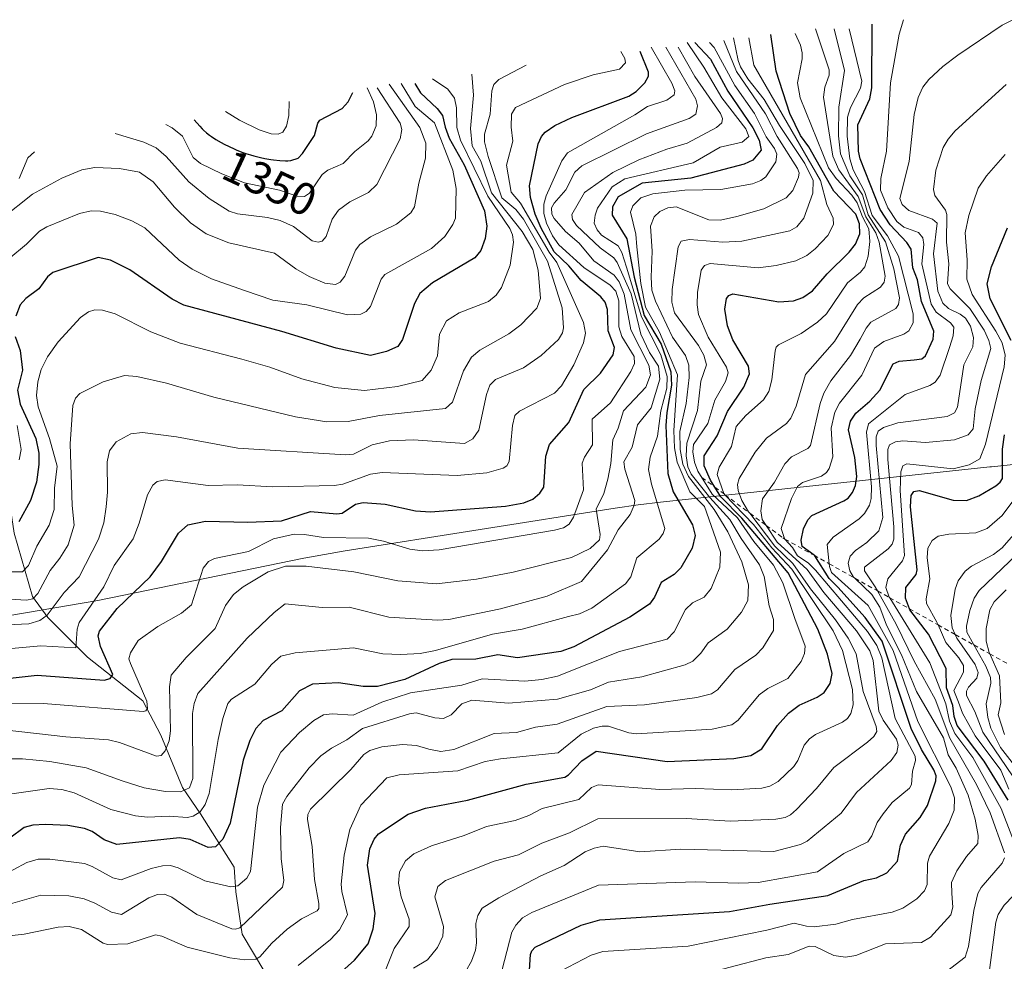
# Model space of a CAD drawing. Units: metres. Extents: x 671624 to 675082, y 4756027 to 4758371.
# Drawn here: x 674634 to 674850, y 4757771 to 4757977 of the extents above; entities that cross this region are included whole.
import ezdxf
from ezdxf.enums import TextEntityAlignment as Align

# ---------------------------------------------------------------- set-up
doc = ezdxf.new("R2010")
doc.units = ezdxf.units.M
doc.header["$MEASUREMENT"] = 0
doc.linetypes.add('DGN Style 2', pattern=[1.648017, 0.98881, -0.659207])
for name, color, linetype, lineweight in [('Corriente natural lineal', 142, 'Continuous', 13), ('Curva de nivel maestra', 30, 'Continuous', 30), ('Curva de nivel normal', 30, 'Continuous', 0), ('Escarpado lineal', 30, 'DGN Style 2', 0), ('Pastizal CxS', 92, 'Continuous', 0), ('Rótulo de curva de nivel directora', 7, 'Continuous', 0)]:
    doc.layers.add(name, color=color, linetype=linetype, lineweight=lineweight)
doc.styles.add('Style-Arial', font='txt')

# ---------------------------------------------------------------- blocks, each defined once
blk = doc.blocks.new('*U7')
at = {"layer": 'Pastizal CxS', "color": 92, "linetype": 'Continuous', "lineweight": 0}
blk.add_polyline3d([(674602.8243, 4757841.5525, 1395.8404), (674651.0217, 4757849.7561, 1393.5919), (674696.3585, 4757859.0639, 1407.568), (674697.5619, 4757859.3071, 1407.4287), (674705.3961, 4757860.7039, 1405.7417), (674764.7561, 4757870.0739, 1411.4056), (674769.835, 4757870.8089, 1415.216), (674774.7307, 4757871.3923, 1419.9304), (674847.1264, 4757879.1131, 1496.2383), (674847.4923, 4757879.1521, 1496.4118), (674898.9707, 4757884.6423, 1530.8932), (674900.0661, 4757884.7561, 1530.9599), (674957.1935, 4757890.5307, 1548.3855), (675011.6993, 4757896.1137, 1562.344), (675035.8498, 4757900.8538, 1568.5998), (675062.9611, 4756842.1135, 1303.1902)], dxfattribs=at)

msp = doc.modelspace()

# ---------------------------------------------------------------- linework, layer by layer
at = {"layer": 'Corriente natural lineal', "color": 142, "linetype": 'Continuous', "lineweight": 13}
msp.add_polyline3d([(674693.7301, 4757751.7901, 1450.6595), (674691.9401, 4757758.7501, 1446.8963), (674687.7701, 4757768.1001, 1441.0703), (674682.8001, 4757776.4501, 1435.3515), (674681.4001, 4757785.7901, 1429.8643), (674681.0101, 4757791.1601, 1427.3391), (674673.6501, 4757802.9001, 1418.6332), (674669.6701, 4757808.6601, 1413.9946), (674664.9001, 4757820.2001, 1408.1696), (674660.9201, 4757827.7501, 1404.1419), (674648.7901, 4757837.3001, 1396.575), (674640.0401, 4757846.0501, 1387.7699), (674636.6601, 4757850.6201, 1383.1312), (674632.6801, 4757864.5401, 1374.7899), (674629.7001, 4757884.2301, 1365.5834), (674628.1101, 4757889.0001, 1363.4556), (674622.9401, 4757895.7601, 1359.2454), (674615.3801, 4757901.3301, 1354.3382), (674606.8301, 4757910.2801, 1348.8807), (674602.6601, 4757916.0401, 1345.605), (674601.4601, 4757923.2001, 1342.7746), (674597.6901, 4757928.5701, 1339.6156), (674590.2097, 4757940.7223, 1334.0922)], dxfattribs=at)
at = {"layer": 'Curva de nivel maestra', "color": 30, "linetype": 'Continuous', "lineweight": 30, "flags": 128}
for points, elevation in [([(674745.8, 4757766.1801), (674746.18, 4757771.9701), (674746.47, 4757772.8301), (674747.19, 4757773.6201), (674757.27, 4757778.4401), (674761.37, 4757779.6401), (674789.9, 4757781.4501), (674798.73, 4757783.0301), (674811.47, 4757784.9901), (674819.4, 4757788.2901), (674822.19, 4757788.8201), (674824.44, 4757789.9701), (674826.8, 4757792.4801), (674827.51, 4757796.0201), (674828.58, 4757798.4101), (674831.78, 4757802.1001), (674833.38, 4757804.7201), (674835.24, 4757810.1601), (674835.28, 4757811.2201), (674834.79, 4757812.5901), (674832.1, 4757817.0501), (674829.82, 4757821.6801), (674823.45, 4757840.8101), (674819.73, 4757846.0301), (674813.72, 4757852.7001), (674811.77, 4757854.5701), (674808.64, 4757859.5701), (674808.4668, 4757859.7009), (674805.86, 4757861.6701), (674805.61, 4757863.0101), (674806.19, 4757865.4901), (674807.11, 4757867.4801), (674808, 4757868.4801), (674815.01, 4757871.6801), (674815.94, 4757872.2801), (674816.92, 4757873.4901), (674817.61, 4757875.0001), (674817.86, 4757877.0001), (674817.46, 4757881.1701), (674816.06, 4757887.2601), (674816.49, 4757889.1401), (674817.64, 4757890.9201), (674820.74, 4757893.5301), (674822.92, 4757896.0001), (674825.84, 4757901.7701), (674827.2, 4757902.3801), (674830.5, 4757902.6101), (674832.18, 4757902.8901), (674833, 4757903.5001), (674834.63, 4757907.2201), (674834.83, 4757908.9201), (674832.11, 4757915.4701), (674831.19, 4757920.2201), (674830.19, 4757922.8801), (674829.85, 4757926.9601), (674828.86, 4757928.4301), (674825.2, 4757932.2701), (674822.99, 4757935.6501), (674818.63, 4757946.8201), (674818.26, 4757948.4801), (674818.1, 4757954.2601), (674820.72, 4757959.9801), (674821.16, 4757962.4201), (674821.28, 4757976.3701)], 1475), ([(674700.42, 4757764.4401), (674707.47, 4757770.7901), (674710.44, 4757774.3701), (674711.55, 4757777.6701), (674711.99, 4757781.0001), (674710.36, 4757791.6201), (674710.86, 4757795.2001), (674711.82, 4757797.3701), (674712.76, 4757798.5001), (674719.24, 4757802.8101), (674723.08, 4757804.1601), (674732.32, 4757805.8701), (674745.17, 4757809.4301), (674753.67, 4757810.9401), (674754.51, 4757811.4401), (674757.43, 4757814.5601), (674760.59, 4757816.6501), (674776.18, 4757814.4201), (674790.82, 4757815.0501), (674794.58, 4757815.6901), (674796.99, 4757817.1701), (674800.42, 4757822.3401), (674802.84, 4757825.0201), (674805.22, 4757826.7901), (674809.14, 4757828.5001), (674810.67, 4757829.5801), (674812.04, 4757831.5401), (674812.43, 4757833.7301), (674811.45, 4757838.0101), (674809.31, 4757843.4901), (674802.81, 4757855.8501), (674792.63, 4757867.8701), (674788.01, 4757872.5301), (674786.6626, 4757874.679), (674785.69, 4757876.2301), (674784.34, 4757879.3701), (674784.35, 4757881.5601), (674787.17, 4757885.9301), (674789.45, 4757891.2801), (674793.06, 4757896.6601), (674794.27, 4757899.5501), (674794.06, 4757901.2601), (674790.65, 4757907.0701), (674789.44, 4757910.1001), (674788.89, 4757913.7801), (674789.25, 4757916.1001), (674789.78, 4757916.7901), (674790.62, 4757917.1201), (674800.7, 4757915.3701), (674803.95, 4757915.6401), (674806.02, 4757916.3601), (674808.12, 4757917.8001), (674811.35, 4757921.5101), (674816.21, 4757926.3101), (674817.61, 4757928.0801), (674818.57, 4757930.3101), (674818.46, 4757932.5101), (674817.69, 4757934.6401), (674812.82, 4757939.7201), (674807.36, 4757949.4501), (674805.47, 4757951.9201), (674803.18, 4757956.7701), (674800.12, 4757966.0501), (674799, 4757974.1401)], 1450), ([(674623.17, 4757831.7901), (674637.69, 4757833.3901), (674652.43, 4757832.2901), (674653.76, 4757832.6201), (674654.33, 4757833.5401), (674651.62, 4757839.6901), (674651.16, 4757841.9901), (674651.41, 4757843.0401), (674655.32, 4757847.9901), (674662.54, 4757854.9501), (674665.03, 4757858.3501), (674668.82, 4757864.5401), (674670.87, 4757866.3601), (674674.74, 4757867.2001), (674684.01, 4757866.9501), (674691.45, 4757867.2501), (674697.8, 4757869.3001), (674703.59, 4757868.8101), (674704.75, 4757868.9801), (674707.7, 4757870.9201), (674709.37, 4757871.3001), (674714.2, 4757870.9301), (674720.91, 4757869.4701), (674724.14, 4757869.2501), (674740.63, 4757870.5301), (674744.66, 4757871.2101), (674746.69, 4757872.0001), (674748.24, 4757873.3601), (674749.06, 4757874.6501), (674749.5, 4757881.5101), (674750.35, 4757884.0401), (674754.57, 4757888.9101), (674757.86, 4757896.1101), (674761.54, 4757899.7501), (674764.33, 4757903.7201), (674764.59, 4757905.3201), (674763.25, 4757909.0401), (674763.08, 4757913.7101), (674762.59, 4757915.3501), (674761.6, 4757916.5101), (674757.26, 4757920.0501), (674754.55, 4757923.2801), (674751.39, 4757926.3701), (674748.51, 4757931.5601), (674747.21, 4757934.6601), (674746.15, 4757938.2801), (674745.96, 4757940.8501), (674747.87, 4757950.0801), (674748.54, 4757951.7201), (674749.38, 4757952.6801), (674751.48, 4757954.1101), (674755.24, 4757955.8601), (674767.74, 4757960.5501), (674769.37, 4757961.6001), (674771.26, 4757963.5201), (674772.08, 4757964.9601), (674772.12, 4757965.8701), (674770.23, 4757970.3701)], 1400), ([(674782.3, 4757972.3701), (674785.72, 4757968.7001), (674789.54, 4757961.6701), (674795.05, 4757953.6401), (674796.44, 4757950.8701), (674796.82, 4757948.6801), (674795.04, 4757946.5201), (674793.09, 4757945.6401), (674781.41, 4757942.5501), (674770.7, 4757941.4901), (674765.42, 4757938.4201), (674764.18, 4757936.2701), (674764.07, 4757934.4601), (674767.29, 4757929.2301), (674768.94, 4757920.8401), (674771.16, 4757912.4001), (674774.84, 4757906.0901), (674777.02, 4757900.0401), (674777.16, 4757897.0701), (674776.1, 4757891.0601), (674775.93, 4757888.1901), (674776.31, 4757877.6501), (674777.5, 4757873.6801), (674781.77, 4757866.3901), (674782.38, 4757864.0701), (674781.66, 4757861.2401), (674779.22, 4757856.9401), (674777.75, 4757855.4701), (674774.9, 4757853.7001), (674773.4, 4757850.5101), (674772.32, 4757848.9801), (674768.02, 4757846.1201), (674755.7, 4757839.6001), (674752.81, 4757838.6001), (674743.27, 4757837.1701), (674738.99, 4757837.8301), (674734.1, 4757836.8901), (674728.85, 4757836.8001), (674726.05, 4757835.9401), (674718.56, 4757832.4101), (674712.49, 4757830.9101), (674709.35, 4757830.8601), (674703.92, 4757831.6701), (674698.25, 4757831.3601), (674695.39, 4757829.9001), (674691.51, 4757825.5501), (674687.39, 4757823.4101), (674685.79, 4757821.6501), (674684.47, 4757819.0301), (674682.99, 4757814.7201), (674680.11, 4757800.8701), (674678.56, 4757797.3101), (674676.91, 4757795.6401), (674675.3, 4757795.5201), (674671.35, 4757797.2901), (674669.01, 4757797.6301), (674655.24, 4757796.1701), (674652.48, 4757797.2201), (674649.83, 4757799.0001), (674648.14, 4757799.7001), (674644.49, 4757800.3101), (674639.47, 4757800.5601), (674636.79, 4757800.4101), (674634.83, 4757799.8801), (674628.51, 4757795.1901)], 1425), ([(674720.7, 4757963.3701), (674721.94, 4757961.2801), (674725.67, 4757957.8701), (674726.84, 4757956.3101), (674727.36, 4757953.7401), (674728.25, 4757951.3501), (674731.55, 4757945.4701), (674736.04, 4757935.4001), (674736.54, 4757932.0201), (674736.19, 4757929.2701), (674735.2, 4757926.6801), (674733.94, 4757925.0301), (674724.63, 4757919.5301), (674721.84, 4757917.2101), (674720.63, 4757915.0201), (674718.03, 4757907.1001), (674716.96, 4757905.5801), (674714.5, 4757904.4801), (674710.96, 4757903.5601), (674703.44, 4757905.2301), (674691.48, 4757908.8501), (674669.99, 4757914.6501), (674667.38, 4757915.9701), (674658.09, 4757922.4401), (674653.87, 4757924.5301), (674651.15, 4757925.1501), (674641.2, 4757921.8401), (674640.02, 4757920.9101), (674638.1, 4757918.2601), (674635.21, 4757916.1201), (674633.99, 4757914.7401), (674633.04, 4757912.2401)], 1375), ([(674672.24, 4757955.3701), (674673.45, 4757953.9701), (674673.97, 4757953.4101), (674674.31, 4757953.0801), (674674.95, 4757952.5001), (674675.59, 4757952.0001), (674676.04, 4757951.6801), (674677.02, 4757951.0601), (674678.18, 4757950.3901), (674678.83, 4757950.0401), (674679.89, 4757949.5101), (674681.03, 4757948.9801), (674681.64, 4757948.7201), (674682.92, 4757948.2301), (674683.59, 4757947.9901), (674684.62, 4757947.6601), (674685.34, 4757947.4601), (674686.8, 4757947.0901), (674687.78, 4757946.8901), (674689.07, 4757946.6601), (674689.7, 4757946.5701), (674691.05, 4757946.4301), (674692.28, 4757946.3701), (674692.83, 4757946.3801), (674693.51, 4757946.4401), (674695.1, 4757946.9601), (674696.02, 4757947.9501), (674698.66, 4757951.9201), (674699.41, 4757954.6301), (674699.87, 4757955.3101), (674704.77, 4757957.8701), (674706.06, 4757959.2901), (674707.13, 4757961.3701)], 1350), ([(674851.8, 4757906.9201), (674847.2, 4757916.0101), (674846.53, 4757919.3301), (674847.48, 4757923.1101), (674850.96, 4757931.6501)], 1500), ([(674632.92, 4757907.8001), (674634.01, 4757904.7201), (674634.52, 4757900.3701), (674633.39, 4757895.9501), (674633.99, 4757892.9201), (674637.46, 4757885.3801), (674638.09, 4757882.1601), (674638.12, 4757879.6701), (674637.54, 4757875.7501), (674636.23, 4757871.7601), (674633.67, 4757867.0201)], 1375), ([(674851.15, 4757805.8801), (674845.88, 4757814.4401), (674839.94, 4757822.3001), (674839.27, 4757824.3001), (674838.98, 4757826.7101), (674837.59, 4757830.6201), (674837.5, 4757834.8601), (674833.65, 4757842.4001), (674829.5, 4757847.7401), (674829.4233, 4757847.9575), (674828.6, 4757850.2901), (674828.64, 4757852.6401), (674830.9, 4757855.4601), (674831.16, 4757856.4901), (674829.67, 4757870.3601), (674829.84, 4757872.8301), (674830.39, 4757873.7401), (674831.6, 4757873.9701), (674839.07, 4757871.8001), (674841.97, 4757871.7101), (674844.67, 4757872.7401), (674848.4, 4757874.9801), (674849.41, 4757875.7701), (674849.86, 4757876.6101), (674849.9, 4757883.0401), (674850.32, 4757886.2001)], 1500)]:
    msp.add_lwpolyline(points, dxfattribs=dict(at, elevation=elevation))
at = {"layer": 'Curva de nivel normal', "color": 30, "linetype": 'Continuous', "lineweight": 0, "flags": 128}
for points, elevation in [([(674752.72, 4757768.36), (674759.49, 4757771.85), (674762.02, 4757772.69), (674780.8, 4757773.82), (674798.09, 4757777.33), (674804.09, 4757778.86), (674806.81, 4757778.22), (674808.52, 4757778.1), (674813.27, 4757778.63), (674816.9, 4757779.67), (674825.68, 4757781.3), (674827.96, 4757782.2), (674831.03, 4757784.23), (674832.73, 4757785.98), (674833.35, 4757787.37), (674833.43, 4757792.03), (674833.83, 4757793.59), (674838.1, 4757800.76), (674839.24, 4757803.74), (674839.34, 4757806.43), (674838.57, 4757808.86), (674831.28, 4757823.2), (674825.86, 4757838.76), (674820.36, 4757848.69), (674812.29, 4757855.94), (674811.85, 4757857.21), (674811.7863, 4757857.8408), (674811.36, 4757862.06), (674812.71, 4757863.67), (674818.42, 4757867.69), (674819.57, 4757868.89), (674820.66, 4757870.72), (674821.02, 4757872.16), (674821.1, 4757874.77), (674819.98, 4757886.72), (674820.45, 4757888.61), (674828.53, 4757895.06), (674833.91, 4757896.98), (674835.07, 4757897.73), (674836.19, 4757899.3), (674838.24, 4757905.35), (674839.08, 4757907.93), (674839.2, 4757909.84), (674838.5, 4757910.79), (674835.28, 4757913.08), (674834.22, 4757914.87), (674832.13, 4757923.71), (674832.6, 4757927.99), (674832.4, 4757929.44), (674831.42, 4757930.6), (674828.18, 4757931.8), (674826.67, 4757933.01), (674824.69, 4757936.06), (674823.06, 4757939.91), (674823.14, 4757942.48), (674824.37, 4757948.5), (674825.26, 4757963.53), (674827.17, 4757974.19), (674828.17, 4757977.37)], 1480), ([(674782.23, 4757767.14), (674797.88, 4757771.28), (674802.79, 4757772.01), (674807.39, 4757773.85), (674808.71, 4757773.72), (674812.85, 4757771.81), (674815.4, 4757771.39), (674817.68, 4757771.79), (674824.2, 4757774.33), (674832.1, 4757774.67), (674834.08, 4757775.79), (674838.51, 4757780.71), (674838.96, 4757782.43), (674838.73, 4757785.39), (674838.71, 4757787.84), (674839.89, 4757790.39), (674841.95, 4757793.52), (674844.47, 4757796.38), (674844.55, 4757798.13), (674843.9, 4757801.76), (674842.32, 4757807.04), (674839.71, 4757812.97), (674837.92, 4757815.85), (674836.9, 4757819.57), (674830.99, 4757829.79), (674827.67, 4757837.85), (674824.4, 4757844.32), (674822.96, 4757848.29), (674821.16, 4757851.08), (674817.4323, 4757854.6769), (674817.17, 4757854.93), (674816.31, 4757856.3), (674815.98, 4757857.94), (674816.43, 4757859.48), (674817.62, 4757860.72), (674820.08, 4757862.48), (674822.71, 4757865.1), (674823.62, 4757868.04), (674822.13, 4757883.86), (674822.16, 4757885.7), (674822.6, 4757886.95), (674823.75, 4757887.81), (674826.92, 4757888.83), (674837.7, 4757890.18), (674839.37, 4757891.01), (674840.04, 4757892.27), (674841.4, 4757901.51), (674843.39, 4757905.47), (674843.51, 4757907.54), (674842.89, 4757910.02), (674841.75, 4757911.77), (674840.6, 4757912.71), (674838.04, 4757913.9), (674836.79, 4757915.12), (674835.7, 4757917.74), (674834.73, 4757925.94), (674835.52, 4757932.67), (674834.52, 4757933.52), (674829.32, 4757935.46), (674827.85, 4757936.76), (674827.3, 4757938.08), (674829.36, 4757946.23), (674830.48, 4757956.51), (674831.36, 4757960.31), (674832.41, 4757962.58), (674833.67, 4757964.2), (674836.78, 4757967.09), (674840.05, 4757969.59), (674849.79, 4757976.14), (674852.15, 4757977.33)], 1485), ([(674720.42, 4757768.96), (674723.49, 4757770.85), (674725.69, 4757773.55), (674726.87, 4757776.06), (674727.05, 4757778.12), (674725.15, 4757784.67), (674725.79, 4757786.95), (674727.44, 4757788.22), (674738.17, 4757792.53), (674743.54, 4757793.93), (674748.64, 4757796.49), (674754.75, 4757798.76), (674760.93, 4757801.83), (674780.39, 4757801.9), (674790.11, 4757801.26), (674800.08, 4757801.71), (674802.1, 4757802.1), (674803.29, 4757802.69), (674804.65, 4757803.89), (674809.02, 4757808.48), (674812.79, 4757813.06), (674820.25, 4757818.64), (674821.6, 4757819.86), (674822.29, 4757820.96), (674822.12, 4757822.09), (674819.28, 4757829.77), (674817.74, 4757838.06), (674815.99, 4757841.46), (674813.22, 4757845.52), (674807.73, 4757852.3), (674803.78, 4757857.87), (674799.84, 4757861.7), (674794.3513, 4757868.9481), (674794.1, 4757869.28), (674792.6, 4757871.72), (674791.81, 4757873.94), (674791.68, 4757875.22), (674792, 4757876.56), (674795.5, 4757882.33), (674798.02, 4757885.43), (674802.42, 4757888.64), (674803.34, 4757889.86), (674804.52, 4757892.47), (674806.59, 4757899.41), (674812.95, 4757906.65), (674817.99, 4757914.83), (674819.45, 4757916.26), (674823.08, 4757918.58), (674823.86, 4757919.73), (674824.14, 4757921.05), (674822.76, 4757928.52), (674822.09, 4757930.55), (674819.89, 4757934.09), (674818.15, 4757938.51), (674813.9, 4757944.42), (674812.57, 4757947.36), (674810.56, 4757960.32), (674810.83, 4757962.56), (674811.81, 4757965.21), (674811.77, 4757966.36), (674808.77, 4757975.37)], 1460), ([(674731.96, 4757768.33), (674733.17, 4757770.51), (674734.03, 4757772.95), (674734.27, 4757774.55), (674734.12, 4757778.81), (674734.61, 4757780.59), (674735.55, 4757782.18), (674739.19, 4757784.45), (674748.4, 4757789.26), (674753.52, 4757791.58), (674758.18, 4757794.56), (674760.15, 4757795.38), (674762.13, 4757795.78), (674770.17, 4757794.57), (674779.16, 4757795.11), (674799.6, 4757794.65), (674805.46, 4757796.14), (674806.97, 4757796.88), (674814.4, 4757803.02), (674817.82, 4757807.58), (674825.44, 4757814.62), (674826.69, 4757816.39), (674826.98, 4757818), (674826.61, 4757819.31), (674823.63, 4757823.46), (674822.71, 4757825.44), (674821.45, 4757836.58), (674820.7, 4757838.74), (674817.77, 4757843.12), (674810.62, 4757851.5), (674806.96, 4757856.55), (674800.36, 4757862.56), (674797.933, 4757866.2784), (674797.09, 4757867.57), (674796.76, 4757869.45), (674797.13, 4757872.12), (674799.81, 4757875.74), (674802.05, 4757879.83), (674803.5, 4757881.31), (674807.09, 4757883.13), (674807.72, 4757883.84), (674809.84, 4757893.06), (674810.64, 4757895.34), (674812.18, 4757898.02), (674816.5, 4757903.58), (674818.62, 4757907.16), (674819.91, 4757909.62), (674820.96, 4757910.91), (674826.44, 4757913.89), (674827.03, 4757914.79), (674827.26, 4757916.24), (674826.01, 4757922.62), (674824.2, 4757928.56), (674820.36, 4757934.51), (674819.14, 4757938.87), (674816.34, 4757943.06), (674814.31, 4757947.89), (674813.87, 4757951.82), (674813.94, 4757958.12), (674815.14, 4757966.21), (674812.87, 4757975.37)], 1465), ([(674739.31, 4757766.43), (674742.06, 4757776.87), (674742.92, 4757778.46), (674744.43, 4757780.04), (674746.41, 4757781.25), (674761.09, 4757787.23), (674782.32, 4757787.93), (674791.92, 4757787.66), (674796.19, 4757787.85), (674809.24, 4757790.17), (674815.03, 4757794.2), (674820.31, 4757796.75), (674821.19, 4757798.06), (674822.33, 4757801.01), (674823.64, 4757802.93), (674825.68, 4757805.4), (674829.45, 4757808.55), (674829.88, 4757809.38), (674830.1, 4757812.29), (674830.79, 4757814.63), (674830.7, 4757815.54), (674826.31, 4757823.82), (674823.39, 4757837.2), (674822.26, 4757839.92), (674820.24, 4757842.99), (674808.78, 4757856.42), (674807.2, 4757858.03), (674804.86, 4757859.6), (674803.76, 4757861.38), (674802.0772, 4757863.2815), (674801.99, 4757863.38), (674801.25, 4757865.59), (674803.55, 4757872.17), (674804.83, 4757874.8), (674805.94, 4757875.69), (674810.11, 4757877.11), (674811.21, 4757877.91), (674811.83, 4757878.8), (674812.57, 4757881.37), (674812.27, 4757887.65), (674813.01, 4757891.12), (674814.06, 4757893.15), (674818.97, 4757899.28), (674821.76, 4757905.18), (674823.79, 4757906.7), (674828.22, 4757908.28), (674829.34, 4757908.98), (674830.23, 4757910.79), (674830.27, 4757912.75), (674827.05, 4757925.44), (674824.65, 4757929.87), (674821.27, 4757934.34), (674819.55, 4757939.66), (674817.07, 4757944.39), (674816.32, 4757946.78), (674815.75, 4757951.81), (674815.83, 4757955.99), (674816.49, 4757958.05), (674818.72, 4757962.31), (674819.01, 4757963.83), (674816.18, 4757975.37)], 1470), ([(674629.24, 4757782.4), (674638.54, 4757785.05), (674644.66, 4757784.89), (674648.04, 4757784.24), (674650.42, 4757783.28), (674654.04, 4757781.32), (674656.28, 4757780.82), (674662.3, 4757784.44), (674664.18, 4757785.15), (674665.68, 4757785.22), (674667.32, 4757784.56), (674672.83, 4757780.77), (674680.51, 4757777.67), (674681.29, 4757777.54), (674682.26, 4757777.85), (674691.64, 4757786.77), (674691.95, 4757788.24), (674691.36, 4757793.11), (674691.22, 4757799.88), (674691.65, 4757805.02), (674692.59, 4757806.74), (674697.48, 4757813), (674700.08, 4757815.64), (674702.4, 4757817.33), (674705.75, 4757819.15), (674709.26, 4757821.66), (674719.53, 4757824.87), (674721.01, 4757825.08), (674725.13, 4757823.97), (674727.04, 4757823.87), (674728.71, 4757824.64), (674731.09, 4757827.06), (674733.23, 4757827.89), (674741.32, 4757827.25), (674752.08, 4757828.1), (674759.31, 4757830.15), (674763.32, 4757831.82), (674770.64, 4757832.97), (674780.15, 4757835.64), (674781.84, 4757836.41), (674783.59, 4757838.23), (674785.23, 4757840.49), (674789.35, 4757843.45), (674792.54, 4757847.23), (674793.92, 4757849.8), (674794.09, 4757853.19), (674792.58, 4757858.28), (674789.51, 4757864.87), (674786.55, 4757869.75), (674780.88, 4757877.01), (674779.61, 4757879.75), (674779.03, 4757882.94), (674778.97, 4757886.91), (674780.4, 4757893.04), (674781, 4757898.78), (674780.95, 4757901.45), (674780.21, 4757903.6), (674777.39, 4757907.64), (674773.6, 4757915.51), (674772.82, 4757917.96), (674772.64, 4757920.78), (674772.92, 4757926.49), (674772.52, 4757931.98), (674773.33, 4757934.04), (674774.6, 4757935.22), (674776.35, 4757936.07), (674778.17, 4757936.29), (674785.36, 4757933.42), (674787.88, 4757933.35), (674791.5, 4757934.12), (674797.43, 4757935.83), (674802.32, 4757938.22), (674803.8, 4757939.87), (674805.05, 4757942.77), (674805.17, 4757943.75), (674804.84, 4757944.65), (674800.38, 4757951.7), (674797.83, 4757956.66), (674791.46, 4757966), (674788.62, 4757972.77)], 1435), ([(674629.53, 4757775.86), (674634.87, 4757776.43), (674642.36, 4757777.97), (674644.77, 4757778.12), (674647.44, 4757777.52), (674652.23, 4757774.49), (674653.19, 4757774.17), (674657.62, 4757774.36), (674663.74, 4757776.3), (674665.13, 4757776.02), (674670.71, 4757773.64), (674680.08, 4757771.24), (674683.39, 4757770.84), (674685.75, 4757770.95), (674686.63, 4757771.48), (674689.3, 4757774.5), (674692.68, 4757777.55), (674695.83, 4757779.85), (674699.28, 4757781.6), (674699.61, 4757782.14), (674699.64, 4757783.2), (674698.65, 4757788.5), (674698.16, 4757795.69), (674697.15, 4757801.67), (674697.24, 4757802.76), (674697.79, 4757803.92), (674706.63, 4757812.64), (674709.51, 4757815.92), (674710.82, 4757816.82), (674713.44, 4757817.65), (674718, 4757818.14), (674721.06, 4757817.92), (674723.77, 4757817.09), (674726.48, 4757816.6), (674729.28, 4757817.02), (674738.13, 4757820.53), (674743.1, 4757820.78), (674747.22, 4757821.94), (674751.98, 4757822.62), (674762.93, 4757826.45), (674771.22, 4757826.83), (674782.71, 4757828.49), (674785.92, 4757829.26), (674787.26, 4757830.15), (674791.06, 4757834.64), (674795.65, 4757837.76), (674797.21, 4757839.34), (674799.53, 4757843.17), (674799.55, 4757845.57), (674798.62, 4757848.61), (674797.5, 4757855.02), (674796.46, 4757857.58), (674792.42, 4757863.39), (674789.96, 4757867.6), (674785.57, 4757872.41), (674781.49, 4757877.56), (674780.72, 4757879.11), (674780.36, 4757881.55), (674780.53, 4757884.34), (674782.83, 4757891.48), (674783.61, 4757897.98), (674784.84, 4757901.57), (674784.23, 4757903.69), (674783.1, 4757905.79), (674777.78, 4757913), (674777.18, 4757915.35), (674777.28, 4757918.11), (674778.6, 4757927.45), (674779.25, 4757928.7), (674781.13, 4757929.05), (674788.44, 4757928.53), (674792.6, 4757928.68), (674803.12, 4757930.95), (674804.71, 4757931.87), (674806.25, 4757933.77), (674808.23, 4757939.29), (674808.26, 4757942.01), (674806.43, 4757945.77), (674800.87, 4757954.15), (674797.51, 4757959.85), (674793.93, 4757964.4), (674792.32, 4757967.03), (674791.78, 4757968.39), (674790.79, 4757973.37)], 1440), ([(674695.05, 4757769.55), (674702.2, 4757775.29), (674704.16, 4757777.43), (674705.96, 4757780.71), (674704.66, 4757785.84), (674704.57, 4757787.46), (674705.19, 4757793.82), (674706.45, 4757799.45), (674708.83, 4757804.79), (674714.58, 4757810.82), (674717.31, 4757811.49), (674730.18, 4757812.35), (674736.2, 4757814.41), (674739.53, 4757814.97), (674752.23, 4757816.32), (674757.29, 4757820.38), (674760, 4757821.69), (674761.87, 4757822.17), (674763.33, 4757822.14), (674767.74, 4757820.67), (674769.42, 4757820.5), (674786.06, 4757821.54), (674790.43, 4757822.45), (674791.79, 4757823.46), (674796.41, 4757829.07), (674798.29, 4757830.41), (674802.72, 4757832.67), (674805.61, 4757836.37), (674806.39, 4757838.12), (674806.52, 4757839.77), (674804.24, 4757845.85), (674801.61, 4757853.62), (674799.54, 4757857.53), (674795.27, 4757862.76), (674791.63, 4757867.91), (674786.05, 4757873.12), (674782.9, 4757878.19), (674782.17, 4757880.13), (674781.81, 4757882.4), (674781.99, 4757884.01), (674785.11, 4757888.64), (674786.64, 4757893.76), (674788.99, 4757897.87), (674789.57, 4757899.8), (674789.25, 4757901), (674785.2, 4757907.64), (674783.11, 4757912.63), (674782.78, 4757914.76), (674782.83, 4757917.44), (674783.63, 4757922.37), (674784.38, 4757923.4), (674785.67, 4757923.79), (674796.19, 4757922.82), (674800.14, 4757923.36), (674804.48, 4757924.43), (674806.87, 4757925.53), (674808.74, 4757927.01), (674811.47, 4757929.97), (674812.74, 4757932.4), (674812.64, 4757933.78), (674811.25, 4757936.78), (674809.89, 4757942.07), (674795.21, 4757967.41), (674794.15, 4757973.37)], 1445), ([(674712.95, 4757765.29), (674716.18, 4757773.31), (674719.5, 4757778.14), (674719.48, 4757779.76), (674717.71, 4757784.7), (674717.11, 4757787.64), (674717.36, 4757790.17), (674718.67, 4757792.58), (674720.52, 4757794.08), (674724.41, 4757795.9), (674731.55, 4757798.11), (674736.48, 4757800.1), (674742.75, 4757801.42), (674745.79, 4757802.56), (674748.69, 4757804.06), (674756.79, 4757806.08), (674759.56, 4757808.68), (674761.06, 4757809.3), (674774.58, 4757808.27), (674782.38, 4757808.48), (674790.38, 4757808.21), (674797.02, 4757808.54), (674798.77, 4757808.95), (674800.58, 4757810.04), (674804.03, 4757813.32), (674804.91, 4757814.62), (674806.32, 4757818.01), (674807.44, 4757819.36), (674808.77, 4757820.3), (674814.72, 4757823.01), (674815.83, 4757823.82), (674816.55, 4757824.95), (674817.06, 4757826.88), (674816.91, 4757830.25), (674814.71, 4757838.79), (674812.69, 4757843.1), (674803.6, 4757856.65), (674799.17, 4757861.36), (674795.2, 4757866.5), (674788.8999, 4757873.0114), (674788.64, 4757873.28), (674787.2, 4757877.48), (674787.61, 4757879.08), (674790.33, 4757883.6), (674791.35, 4757888.02), (674793.47, 4757890.39), (674797.39, 4757893.82), (674798.51, 4757895.7), (674799.17, 4757898.22), (674799.9, 4757904.65), (674800.13, 4757905.42), (674800.69, 4757905.94), (674805.61, 4757908.4), (674809.2, 4757910.92), (674811.18, 4757912.75), (674815.85, 4757919.53), (674818.68, 4757921.89), (674819.65, 4757923.07), (674820.4, 4757925.4), (674820.76, 4757928.62), (674820.55, 4757931.46), (674819.11, 4757934.04), (674817.94, 4757937.15), (674816.78, 4757938.81), (674813.31, 4757942.48), (674811.68, 4757944.82), (674805.45, 4757960.2), (674804.85, 4757963.5), (674805.87, 4757968.75), (674805.86, 4757970.07), (674805.47, 4757971.81), (674804.29, 4757974.37)], 1455), ([(674766, 4757970.37), (674766.85, 4757968.82), (674767.01, 4757967.88), (674765.69, 4757966.48), (674759.92, 4757965.29), (674753.65, 4757963.12), (674742.82, 4757958.06), (674741.98, 4757956.59), (674741.91, 4757953.77), (674742.28, 4757950.66), (674740.89, 4757945.43), (674741.93, 4757939.46), (674743.97, 4757937.1), (674750.22, 4757926.32), (674751.94, 4757924.06), (674757.81, 4757910.84), (674758.26, 4757908.51), (674757.78, 4757906.37), (674755.64, 4757901.51), (674753, 4757896.95), (674751.43, 4757895.29), (674743.71, 4757891.37), (674742.74, 4757890.4), (674742.2, 4757888.19), (674741.44, 4757880.28), (674740.95, 4757879.38), (674740.16, 4757878.84), (674736.56, 4757877.83), (674730.07, 4757877.2), (674713.52, 4757877.92), (674710.99, 4757877.5), (674704.88, 4757875.32), (674703.07, 4757875.02), (674689.51, 4757874.72), (674681.68, 4757875.16), (674675.32, 4757875.03), (674665.86, 4757876.28), (674664.08, 4757875.88), (674663.12, 4757875.14), (674661.95, 4757873.02), (674660.15, 4757866.78), (674658.81, 4757863.32), (674654.68, 4757857.43), (674652.38, 4757852.78), (674646.98, 4757844.96), (674646.52, 4757843.47), (674646.23, 4757839.36), (674638.53, 4757839.81), (674623.21, 4757838.44)], 1395), ([(674626.38, 4757787.41), (674635.48, 4757792.18), (674637.91, 4757792.92), (674640.52, 4757792.92), (674648.1, 4757791.97), (674649.84, 4757791.33), (674654.37, 4757788.85), (674656.18, 4757788.39), (674662.81, 4757790.9), (674665.27, 4757791.49), (674667.06, 4757791.53), (674668.69, 4757791.07), (674674.6, 4757788.15), (674680.27, 4757786.83), (674681.79, 4757787.09), (674683.8, 4757788.75), (674684.58, 4757790.25), (674686.14, 4757804.38), (674687.55, 4757809.2), (674691.28, 4757816.46), (674695.41, 4757820.8), (674698.5, 4757823.4), (674700.69, 4757824.67), (674702.55, 4757824.9), (674707.15, 4757824.59), (674713.45, 4757827.45), (674719.78, 4757829.47), (674731.05, 4757831.15), (674735.51, 4757832.53), (674744.89, 4757832.08), (674748.61, 4757832.38), (674752.11, 4757833.12), (674765.71, 4757838.56), (674776.2, 4757841.26), (674777.74, 4757842.9), (674780.22, 4757847.79), (674781.78, 4757849.25), (674784.31, 4757850.53), (674785.88, 4757852.41), (674787.77, 4757857.07), (674787.94, 4757860.38), (674784.38, 4757870.44), (674781.17, 4757873.66), (674778.37, 4757880.19), (674777.83, 4757883.3), (674777.62, 4757887.12), (674778.43, 4757899.37), (674774.47, 4757908.69), (674771.44, 4757914.18), (674770.38, 4757919.38), (674769.54, 4757927.47), (674769.29, 4757930.27), (674768.11, 4757935.07), (674768.64, 4757936.49), (674770.43, 4757938.23), (674773.01, 4757939.15), (674780.08, 4757939.93), (674788, 4757940.03), (674794.93, 4757941.34), (674796.76, 4757942.04), (674797.86, 4757942.84), (674800.08, 4757946.11), (674800.29, 4757947.83), (674799.81, 4757949.1), (674797.97, 4757951.66), (674795.35, 4757956.78), (674791.08, 4757962.9), (674786.53, 4757971.23), (674785.46, 4757972.37)], 1430), ([(674772.7, 4757971.37), (674777.2, 4757963.42), (674777.85, 4757961.72), (674777.72, 4757960.84), (674776.15, 4757959.71), (674771.88, 4757958.33), (674769.11, 4757956.47), (674754.3, 4757948.09), (674753.04, 4757946.34), (674749.61, 4757938.71), (674749.09, 4757936.82), (674749.1, 4757934.81), (674749.65, 4757932.67), (674751, 4757929.9), (674752.39, 4757927.94), (674757.87, 4757922.95), (674763.63, 4757919.05), (674764.92, 4757917.73), (674765.54, 4757915.6), (674765.57, 4757909.92), (674766.22, 4757907.74), (674768.92, 4757903.39), (674769.01, 4757901.81), (674768.19, 4757900.09), (674763.71, 4757893.23), (674759.74, 4757889.59), (674759.8, 4757883.97), (674758.01, 4757881.28), (674757.54, 4757879.93), (674757.82, 4757874.06), (674755.58, 4757868.1), (674754.63, 4757866.51), (674753.44, 4757865.72), (674751.42, 4757865.19), (674726.09, 4757860.89), (674722.41, 4757860.69), (674719.63, 4757861.03), (674713.82, 4757862.8), (674710.52, 4757863.43), (674700.64, 4757863.59), (674696.48, 4757864.28), (674694.22, 4757864.33), (674689.66, 4757863.3), (674684.17, 4757860.52), (674676.67, 4757859), (674675.35, 4757858.31), (674674.17, 4757856.86), (674671.66, 4757848.81), (674669.48, 4757846.96), (674664.24, 4757844.06), (674659.9, 4757840.96), (674658.26, 4757838.25), (674657.9, 4757836.98), (674658.23, 4757835.92), (674661.82, 4757827.65), (674661.95, 4757826.01), (674661.61, 4757825.52), (674661.02, 4757825.38), (674639.14, 4757827.15), (674627.85, 4757827.21)], 1405), ([(674778.59, 4757971.37), (674782.28, 4757964.92), (674787.91, 4757956.73), (674788.36, 4757955.7), (674788.22, 4757954.7), (674787.04, 4757953.66), (674780.59, 4757950.22), (674776.11, 4757948.93), (674769.98, 4757946.62), (674764.27, 4757943.8), (674758.05, 4757939.39), (674755.22, 4757934.56), (674755.36, 4757933.46), (674756.28, 4757932.17), (674761.48, 4757927.22), (674764.46, 4757925.03), (674765.21, 4757924.01), (674768.25, 4757917.13), (674770.43, 4757908.28), (674772.3, 4757904.25), (674774.25, 4757901.22), (674774.59, 4757898.4), (674772.67, 4757892.07), (674769.69, 4757888.37), (674768.52, 4757883.45), (674766.63, 4757880.25), (674766.88, 4757878.63), (674769.07, 4757871.77), (674768.96, 4757870.68), (674768.03, 4757868.64), (674765.42, 4757865.32), (674763.1, 4757860.9), (674757.37, 4757853.97), (674749.79, 4757850.72), (674739.59, 4757847.91), (674728.17, 4757845.63), (674725.7, 4757845.42), (674714.98, 4757846.08), (674706.32, 4757848.29), (674700.34, 4757848.25), (674692.26, 4757849.01), (674689.82, 4757847.17), (674683.85, 4757841.52), (674673.06, 4757829.31), (674672.25, 4757827.12), (674671.87, 4757824.98), (674671.92, 4757810.64), (674671.22, 4757808.61), (674669.25, 4757807.77), (674665.9, 4757807.78), (674661.22, 4757808.61), (674656.43, 4757810.13), (674648.48, 4757813.04), (674640.51, 4757814.43), (674634.52, 4757814.97), (674630.41, 4757815)], 1415), ([(674775.91, 4757971.37), (674782.5, 4757959.92), (674782.89, 4757958.43), (674782.48, 4757956.62), (674781, 4757955.63), (674771.66, 4757952.31), (674757.47, 4757945.23), (674755.89, 4757943.84), (674753.95, 4757940.01), (674751.35, 4757937.08), (674750.8, 4757936.03), (674750.86, 4757934.63), (674751.39, 4757933.66), (674753.81, 4757930.86), (674756.86, 4757928.3), (674760.09, 4757924.37), (674764.56, 4757921.21), (674765.61, 4757919.78), (674766.75, 4757917.04), (674768.22, 4757909.2), (674772.19, 4757901.49), (674772.5, 4757899.37), (674771.47, 4757896.62), (674766.61, 4757891.47), (674765.39, 4757887.6), (674764.22, 4757885.05), (674763.82, 4757879.89), (674763.15, 4757876.4), (674762.26, 4757873.3), (674760.61, 4757869.86), (674761.46, 4757864.28), (674761.34, 4757863.07), (674759.24, 4757861.22), (674755.15, 4757859.24), (674742.32, 4757855.97), (674734.31, 4757854.46), (674725.5, 4757853.4), (674717.01, 4757854.1), (674707.32, 4757856.07), (674696.88, 4757857.31), (674692.27, 4757857.28), (674688.5, 4757856.1), (674683, 4757852.77), (674680.87, 4757851.06), (674679.08, 4757848.67), (674676.84, 4757843.61), (674670.47, 4757837.23), (674667.16, 4757833.37), (674666.82, 4757830.83), (674667.05, 4757821.12), (674666.72, 4757818.93), (674665.88, 4757816.74), (674664.97, 4757815.75), (674663.98, 4757815.57), (674655.8, 4757818.58), (674653.4, 4757819.17), (674644.03, 4757819.82), (674630.47, 4757821.38)], 1410), ([(674780.61, 4757972.37), (674784.26, 4757966.95), (674788.21, 4757960.23), (674793.48, 4757953.41), (674794.12, 4757951.68), (674792.68, 4757950.5), (674787.83, 4757949.39), (674781.89, 4757945.95), (674766.88, 4757942.43), (674764.11, 4757940.62), (674760.9, 4757935.96), (674760.33, 4757934.45), (674760.13, 4757932.64), (674760.77, 4757931.24), (674761.77, 4757930.03), (674765.4, 4757927.69), (674766.21, 4757926.25), (674767.26, 4757922.97), (674770.54, 4757912.11), (674774.79, 4757903.72), (674776.22, 4757899), (674776.11, 4757896.44), (674774.82, 4757891.45), (674774.08, 4757885.89), (674772.49, 4757881.24), (674772.11, 4757878.57), (674772.73, 4757875.36), (674775.65, 4757865.61), (674775.3, 4757864.46), (674774.43, 4757863.24), (674769.49, 4757859.14), (674768.24, 4757855), (674767.05, 4757853.46), (674759.61, 4757848.1), (674756.89, 4757846.87), (674754.52, 4757846.26), (674744.3, 4757843.5), (674737.81, 4757842.34), (674725.28, 4757838.81), (674721.9, 4757838.14), (674717.67, 4757837.9), (674713.66, 4757838.07), (674707.22, 4757839.38), (674694.44, 4757838.25), (674691.25, 4757837.51), (674689.2, 4757835.68), (674685.55, 4757831.37), (674680.45, 4757828.08), (674679.65, 4757827.11), (674678.55, 4757823.87), (674677.49, 4757819.26), (674675.54, 4757807.35), (674674.67, 4757804.98), (674673.54, 4757803.36), (674672, 4757802.37), (674670.75, 4757802.09), (674666.72, 4757802.38), (674662, 4757802.15), (674659.35, 4757802.46), (674653.93, 4757803.82), (674645.86, 4757807.52), (674643.11, 4757808.24), (674640.36, 4757808.47), (674632.12, 4757807.28)], 1420), ([(674745.23, 4757967.37), (674739.16, 4757964.22), (674738.11, 4757963.16), (674737.67, 4757961.76), (674737.3, 4757956.59), (674736.05, 4757952.21), (674736.07, 4757950.52), (674736.83, 4757947.34), (674739.88, 4757938.22), (674742.9, 4757935.68), (674744.61, 4757933.53), (674749.88, 4757924.32), (674753.1, 4757914.04), (674753.43, 4757909.71), (674753.17, 4757908.58), (674752.33, 4757907.14), (674748.53, 4757903.59), (674744.63, 4757900.9), (674738.45, 4757898.31), (674737.19, 4757897.06), (674736.49, 4757895.02), (674734.8, 4757887.19), (674733.47, 4757885.3), (674731.64, 4757884.28), (674720.41, 4757885.04), (674715.15, 4757884.83), (674711.36, 4757883.97), (674707.27, 4757881.9), (674705.48, 4757881.74), (674681.81, 4757883.24), (674668.38, 4757885.74), (674660.9, 4757886.66), (674658.31, 4757886.37), (674655.11, 4757884.61), (674653.6, 4757882.62), (674653.14, 4757880.26), (674653.18, 4757873.58), (674652.85, 4757870.34), (674652.35, 4757866.86), (674651.18, 4757863.27), (674646.92, 4757854.97), (674643.68, 4757851.52), (674639.9, 4757846.53), (674638.3, 4757845.39), (674635.92, 4757844.62), (674626.22, 4757844.23)], 1390), ([(674627.73, 4757850.25), (674635.39, 4757849.88), (674636.77, 4757850.13), (674637.83, 4757851.31), (674640.56, 4757856.34), (674642.71, 4757859.06), (674644.56, 4757861.99), (674645.86, 4757866.34), (674645.42, 4757870.62), (674644.99, 4757884.22), (674645.54, 4757892.64), (674646.17, 4757894.23), (674647.09, 4757895.23), (674652.22, 4757897.84), (674656.95, 4757899.21), (674659.64, 4757898.99), (674666.13, 4757897.55), (674676.54, 4757894.41), (674694.52, 4757890.12), (674701.42, 4757889.01), (674706.08, 4757889.11), (674712.94, 4757890.41), (674727.48, 4757891.98), (674729, 4757893.38), (674731.44, 4757900.26), (674733.16, 4757903.21), (674734.99, 4757904.76), (674741.36, 4757908.34), (674744.03, 4757910.31), (674747.51, 4757913.97), (674748.34, 4757916.13), (674747.87, 4757922.38), (674746.64, 4757926.86), (674744.31, 4757930.85), (674737.58, 4757939.35), (674735.22, 4757946.26), (674733.35, 4757949.66), (674732.98, 4757953.45), (674733.64, 4757960.81), (674733.29, 4757965.44)], 1385), ([(674724.6, 4757964.37), (674727.97, 4757962.1), (674729.47, 4757960.1), (674729.92, 4757958), (674729.95, 4757953.68), (674730.73, 4757950.88), (674736.8, 4757938.57), (674741.58, 4757931.51), (674742.2, 4757930.12), (674742.43, 4757928.46), (674741.67, 4757923.43), (674739.81, 4757918.51), (674738.61, 4757916.88), (674736.93, 4757915.49), (674730.46, 4757912.94), (674727.67, 4757911.22), (674726.13, 4757908.26), (674725.69, 4757903.49), (674724.3, 4757900.36), (674722.34, 4757898.08), (674716.9, 4757896.76), (674709.68, 4757895.9), (674703.16, 4757896.57), (674695.86, 4757898.48), (674688.86, 4757901.04), (674682.74, 4757902.82), (674669.18, 4757906.28), (674662.68, 4757908.82), (674654.86, 4757912.75), (674652.06, 4757913.58), (674650.39, 4757913.63), (674648.97, 4757913.2), (674647.25, 4757911.94), (674642.33, 4757906.59), (674639.97, 4757903.3), (674638.59, 4757900.5), (674637.85, 4757897.84), (674637.59, 4757894.79), (674637.92, 4757892.3), (674640.4, 4757885.35), (674642.09, 4757879.28), (674641.56, 4757874.47), (674641.47, 4757869.79), (674640.33, 4757866.32), (674637.66, 4757861.72), (674635.78, 4757857.46), (674634.47, 4757856.09), (674631.92, 4757856.06)], 1380), ([(674629.9, 4757933.64), (674636.66, 4757939.03), (674643.17, 4757942.52), (674647.57, 4757944.37), (674650.4, 4757944.9), (674655.8, 4757944.68), (674660.18, 4757943.89), (674663.18, 4757941.74), (674667.9, 4757936.18), (674671.4, 4757932.72), (674674.87, 4757930.34), (674679.84, 4757928.33), (674689.9, 4757926.09), (674694.54, 4757922.66), (674697.53, 4757920.95), (674700.95, 4757919.51), (674703.3, 4757919.22), (674704.34, 4757919.74), (674705.32, 4757921.04), (674707.68, 4757926.76), (674708.62, 4757927.98), (674711.01, 4757929.7), (674716.72, 4757932.48), (674719.88, 4757934.95), (674720.66, 4757936.25), (674721.6, 4757941.44), (674723.1, 4757946.98), (674723.17, 4757950.21), (674721.85, 4757953.71), (674715.06, 4757963.2)], 1365), ([(674631.51, 4757924.85), (674635.4, 4757928.02), (674638.2, 4757930.92), (674639.82, 4757931.85), (674647.06, 4757934.8), (674649.59, 4757935.4), (674651.64, 4757935.32), (674654.89, 4757934.58), (674658.56, 4757933.15), (674661.37, 4757931.62), (674668.96, 4757924.54), (674671.8, 4757922.58), (674676.02, 4757920.44), (674683.28, 4757917.89), (674689.52, 4757915.78), (674696.97, 4757914.72), (674705.92, 4757912.55), (674708.85, 4757912.66), (674710.04, 4757913.28), (674710.95, 4757914.38), (674713.3, 4757920.35), (674714.11, 4757921.42), (674724.38, 4757927.12), (674727.29, 4757929.73), (674729.07, 4757932.34), (674729.65, 4757933.79), (674729.79, 4757940.3), (674729.06, 4757944.34), (674725.03, 4757954.68), (674720.77, 4757958.32), (674717.74, 4757963.37)], 1370), ([(674654.87, 4757952.37), (674661.18, 4757950.43), (674663.87, 4757949.25), (674666.06, 4757947.31), (674671.09, 4757941.72), (674675.53, 4757938.06), (674679.94, 4757935.31), (674681.73, 4757934.73), (674688.35, 4757933.9), (674691.15, 4757933.22), (674694.06, 4757931.94), (674698.13, 4757928.78), (674699.48, 4757928.46), (674700.36, 4757928.71), (674701.24, 4757929.73), (674702.57, 4757933.54), (674703.92, 4757935.5), (674706.43, 4757937.33), (674710.56, 4757939.4), (674712.39, 4757941.14), (674717.47, 4757951.18), (674717.87, 4757953.26), (674717.51, 4757954.67), (674712.45, 4757962.37)], 1360), ([(674666.02, 4757954.37), (674667.36, 4757953.63), (674669.64, 4757951.75), (674671.99, 4757947.09), (674673.65, 4757945.76), (674678.33, 4757943.48), (674683.3, 4757941.54), (674690.96, 4757939.89), (674694.87, 4757938.59), (674696.46, 4757938.52), (674697.57, 4757939.27), (674700.35, 4757943.39), (674701.63, 4757944.29), (674705.01, 4757945.76), (674707.52, 4757948.45), (674710.48, 4757950.77), (674711.27, 4757951.76), (674712.24, 4757954.08), (674712.32, 4757956.44), (674711.61, 4757959.36), (674710.24, 4757962.37)], 1355), ([(674850.33, 4757794.33), (674847.19, 4757803.14), (674844.19, 4757809.34), (674838.31, 4757819.53), (674835.11, 4757828.06), (674830.5, 4757836.47), (674826.54, 4757844.58), (674822.4361, 4757851.8729), (674821.92, 4757852.79), (674819.6, 4757856.31), (674819.58, 4757857.13), (674824.78, 4757861.14), (674825.62, 4757862.12), (674826, 4757863.23), (674826.03, 4757865.99), (674824.69, 4757880.74), (674824.72, 4757882.92), (674825.04, 4757883.98), (674826.39, 4757884.61), (674827.99, 4757884.82), (674832.95, 4757884.46), (674839.38, 4757885.04), (674842.37, 4757886.18), (674843.48, 4757887.51), (674843.88, 4757891.86), (674845.21, 4757898.12), (674847.34, 4757905.1), (674846.92, 4757906.92), (674845.86, 4757909.17), (674842.74, 4757913.89), (674838.37, 4757918.21), (674837.78, 4757919.34), (674838.08, 4757923.71), (674837.6, 4757928.5), (674837.69, 4757934.61), (674837.38, 4757935.55), (674835.03, 4757938.77), (674834.7, 4757940.07), (674835.26, 4757944.33), (674836.86, 4757949.29), (674837.93, 4757951.12), (674839.52, 4757952.95), (674850.7, 4757963.14)], 1490), ([(674679.09, 4757957.23), (674682.18, 4757955.28), (674686.48, 4757953.16), (674689.14, 4757952.28), (674690.69, 4757952.22), (674691.68, 4757952.68), (674692.52, 4757953.96), (674693, 4757956.33), (674693.13, 4757959.37)], 1345), ([(674637.17, 4757948.37), (674635.68, 4757946.99), (674633.79, 4757942.45)], 1360), ([(674854.32, 4757791.9), (674849.58, 4757804.05), (674843.35, 4757815.26), (674839.4, 4757820.57), (674838.28, 4757823.25), (674837.45, 4757827.08), (674835.06, 4757833.08), (674833.95, 4757836.08), (674825.1042, 4757850.3778), (674825.01, 4757850.53), (674824.23, 4757852.63), (674824.68, 4757854.56), (674827.94, 4757858.48), (674828.36, 4757859.68), (674827.38, 4757873.92), (674827.52, 4757878.06), (674827.98, 4757879.35), (674828.84, 4757879.77), (674839.03, 4757878.69), (674842.56, 4757879.55), (674844.89, 4757880.89), (674846.16, 4757884.1), (674850.28, 4757901.13), (674850.47, 4757903.67), (674849.79, 4757906.36), (674848.46, 4757908.91), (674843.23, 4757917), (674842.07, 4757920.39), (674842.13, 4757924.6), (674841.7, 4757930.56), (674842.48, 4757934.34), (674844.58, 4757940.39), (674846.41, 4757943.1), (674850.51, 4757947.72)], 1495), ([(674633.79, 4757880.65), (674634.18, 4757882.95), (674633.32, 4757888.2)], 1370), ([(674851.28, 4757808.35), (674849.51, 4757812.52), (674843.91, 4757820.03), (674841.1, 4757825), (674840.24, 4757827.43), (674839.23, 4757830.01), (674841.32, 4757834.06), (674841.32, 4757835.49), (674840.31, 4757837.14), (674837.45, 4757840.54), (674835.7298, 4757844.4235), (674835.47, 4757845.01), (674833.16, 4757849.14), (674833.09, 4757850.16), (674833.9, 4757854.5), (674833.36, 4757859.16), (674833.48, 4757861.25), (674834.4, 4757862.94), (674835.78, 4757863.9), (674838.07, 4757864.32), (674844.01, 4757864.67), (674846.56, 4757865.6), (674849.8, 4757868.42), (674852.6, 4757872.15)], 1505), ([(674852.09, 4757811.25), (674845.6, 4757820.82), (674843.85, 4757825.37), (674842, 4757828.91), (674842, 4757829.86), (674842.45, 4757830.72), (674844.22, 4757832.69), (674844.54, 4757833.93), (674843.91, 4757835.7), (674839.88, 4757841.5), (674839.5188, 4757842.3002), (674838.86, 4757843.76), (674838.56, 4757846.49), (674839.49, 4757852.24), (674840.18, 4757854.09), (674841.66, 4757856.2), (674843.11, 4757857.35), (674847.95, 4757859.89), (674849.85, 4757861.35), (674853.36, 4757865.35)], 1510), ([(674854.08, 4757811.57), (674849.49, 4757817.48), (674847.33, 4757821.72), (674846.65, 4757824.1), (674846.32, 4757827.08), (674847.32, 4757831.6), (674847.25, 4757832.86), (674846.21, 4757835.31), (674843.5785, 4757840.0253), (674842.03, 4757842.8), (674842, 4757844.15), (674842.71, 4757847.55), (674843.64, 4757850.28), (674844.73, 4757851.98), (674853.15, 4757859.92)], 1515), ([(674850.33, 4757820.33), (674848.91, 4757824.67), (674849.5, 4757827.3), (674849.2, 4757833.21), (674847.0796, 4757838.0633), (674846.95, 4757838.36), (674846.28, 4757840.82), (674846.31, 4757843.6), (674847.14, 4757847.72), (674848.09, 4757849.47), (674850.72, 4757852.12)], 1520), ([(674837.55, 4757768.25), (674841.7, 4757771.41), (674842.45, 4757773.74), (674843.62, 4757781.69), (674844.51, 4757785.42), (674845.21, 4757786.74), (674849.8, 4757792.1), (674850.33, 4757793.24)], 1490), ([(674846.75, 4757766.34), (674848.45, 4757779.08), (674848.91, 4757780.76), (674850.24, 4757782.85), (674854.28, 4757786.98)], 1495)]:
    msp.add_lwpolyline(points, dxfattribs=dict(at, elevation=elevation))
at = {"layer": 'Escarpado lineal', "color": 30, "linetype": 'DGN Style 2', "lineweight": 0}
msp.add_polyline3d([(674783.79, 4757876.8201, 1442.7789), (674786.6626, 4757874.679, 1445.6879), (674788.8999, 4757873.0114, 1448.8027), (674794.3513, 4757868.9481, 1456.1864), (674797.933, 4757866.2784, 1461.2066), (674801.58, 4757863.5601, 1461.3867), (674802.0772, 4757863.2815, 1461.7651), (674808.4668, 4757859.7009, 1473.876), (674811.7863, 4757857.8408, 1478.2298), (674817.4323, 4757854.6769, 1482.9928), (674822.4361, 4757851.8729, 1487.9724), (674825.1042, 4757850.3778, 1491.534), (674829.4233, 4757847.9575, 1497.73), (674835.7298, 4757844.4235, 1503.9874), (674839.5188, 4757842.3002, 1509.1414), (674843.5785, 4757840.0253, 1513.386), (674847.0796, 4757838.0633, 1517.8688), (674850.8598, 4757835.945, 1522.2238)], dxfattribs=at)
at = {"layer": 'Pastizal CxS', "color": 92, "linetype": 'Continuous', "lineweight": 0}
msp.add_polyline3d([(674602.8243, 4757841.5525, 1395.8404), (674651.0217, 4757849.7561, 1393.5919), (674696.3585, 4757859.0639, 1407.568), (674697.5619, 4757859.3071, 1407.4287), (674705.3961, 4757860.7039, 1405.7417), (674764.7561, 4757870.0739, 1411.4056), (674769.835, 4757870.8089, 1415.216), (674774.7307, 4757871.3923, 1419.9304), (674847.1264, 4757879.1131, 1496.2383), (674847.4923, 4757879.1521, 1496.4118), (674898.9707, 4757884.6423, 1530.8932), (674900.0661, 4757884.7561, 1530.9599), (674957.1935, 4757890.5307, 1548.3855), (675011.6993, 4757896.1137, 1562.344), (675035.8498, 4757900.8538, 1568.5998)], dxfattribs=at)

# ---------------------------------------------------------------- block references
msp.add_blockref('*U7', (0, 0), dxfattribs=at)

# ---------------------------------------------------------------- texts
at = {"layer": 'Rótulo de curva de nivel directora', "color": 7, "linetype": 'Continuous', "lineweight": 0, "style": 'Style-Arial'}
msp.add_text('1350', height=7, rotation=335.06585, dxfattribs=at).set_placement((674688.8449, 4757941.4585), align=Align.MIDDLE_CENTER)

doc.saveas('drawing.dxf')
